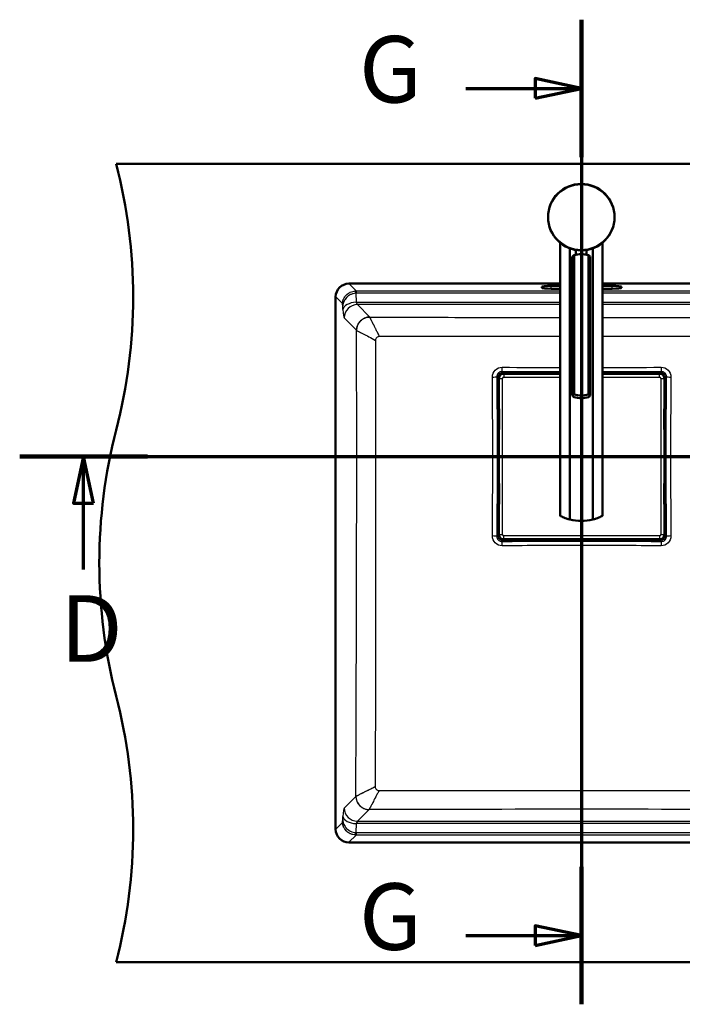
# Model space of a CAD drawing. Units: millimetres. Extents: x 0 to 2100, y 0 to 4294.
# Drawn here: x 340 to 838, y 3126 to 3866 of the extents above; entities that cross this region are included whole.
import ezdxf

# ---------------------------------------------------------------- set-up
doc = ezdxf.new("R2010")
doc.units = ezdxf.units.MM
doc.header["$LTSCALE"] = 10
doc.linetypes.add('CHAIN', pattern=[0.3543, 0.2362, -0.0295, 0.0591, -0.0295])
doc.linetypes.add('LONG_DASH_DOTTED', pattern=[0.3001, 0.2362, -0.0295, 0.0049, -0.0295])
for name, color, linetype, lineweight in [('Section View Lines(ISO)', 7, 'LONG_DASH_DOTTED', 70), ('Visible Edges(ISO)', 7, 'Continuous', 50), ('Visible Tangent Edges(ISO)', 7, 'Continuous', 25)]:
    doc.layers.add(name, color=color, linetype=linetype, lineweight=lineweight)
doc.styles.add('Text__5.0mm', font='arial.ttf', dxfattribs={"width": 0.9})

# ---------------------------------------------------------------- blocks, each defined once
blk = doc.blocks.new('2dTransSection0')
at = {"layer": 'Section View Lines(ISO)', "linetype": 'CHAIN', "ltscale": 42.94471}
blk.add_line((33.966, 353.746), (119.658, 353.746), dxfattribs=at)
at = {"layer": 'Section View Lines(ISO)', "linetype": 'Continuous', "lineweight": 140}
for p, q in [((33.966, 353.746), (43.581, 353.746)), ((110.043, 353.746), (119.658, 353.746))]:
    blk.add_line(p, q, dxfattribs=at)
at = {"layer": 'Section View Lines(ISO)', "linetype": 'Continuous'}
for p, q in [((38.774, 353.746), (38.024, 350.246)), ((38.774, 350.246), (38.774, 353.746)), ((39.524, 350.246), (38.774, 353.746)), ((114.85, 353.746), (114.1, 350.246)), ((114.85, 350.246), (114.85, 353.746)), ((115.6, 350.246), (114.85, 353.746)), ((38.024, 350.246), (39.524, 350.246)), ((38.774, 345.254), (38.774, 350.246)), ((114.1, 350.246), (115.6, 350.246)), ((114.85, 345.254), (114.85, 350.246))]:
    blk.add_line(p, q, dxfattribs=at)
at = {"layer": 'Section View Lines(ISO)', "linetype": 'Continuous', "flags": 128}
for points in [[(39.524, 350.246), (38.774, 353.746), (38.024, 350.246), (39.524, 350.246)], [(115.6, 350.246), (114.85, 353.746), (114.1, 350.246), (115.6, 350.246)]]:
    blk.add_lwpolyline(points, dxfattribs=at)
at = {"layer": 'Section View Lines(ISO)'}
for points in [[(39.524, 350.246), (38.774, 353.746), (38.024, 350.246), (39.524, 350.246)], [(115.6, 350.246), (114.85, 353.746), (114.1, 350.246), (115.6, 350.246)]]:
    blk.add_solid(points, dxfattribs=at)
at = {"layer": 'Section View Lines(ISO)', "char_height": 5, "attachment_point": 7, "style": 'Text__5.0mm'}
for insert in [(37.012, 336.754), (113.089, 336.754)]:
    blk.add_mtext('D', dxfattribs=dict(at, insert=insert))
blk = doc.blocks.new('2dTransSection1')
at = {"layer": 'Section View Lines(ISO)', "linetype": 'CHAIN', "ltscale": 44.93605}
blk.add_line((76.222, 386.578), (76.222, 312.574), dxfattribs=at)
at = {"layer": 'Section View Lines(ISO)', "linetype": 'Continuous', "lineweight": 140}
for p, q in [((76.222, 386.578), (76.222, 376.257)), ((76.222, 322.895), (76.222, 312.574))]:
    blk.add_line(p, q, dxfattribs=at)
at = {"layer": 'Section View Lines(ISO)', "linetype": 'Continuous'}
for p, q in [((76.222, 381.418), (72.722, 382.168)), ((72.722, 382.168), (72.722, 380.668)), ((67.525, 381.418), (72.722, 381.418)), ((72.722, 381.418), (76.222, 381.418)), ((72.722, 380.668), (76.222, 381.418)), ((76.222, 317.734), (72.722, 318.484)), ((72.722, 318.484), (72.722, 316.984)), ((67.525, 317.734), (72.722, 317.734)), ((72.722, 317.734), (76.222, 317.734)), ((72.722, 316.984), (76.222, 317.734))]:
    blk.add_line(p, q, dxfattribs=at)
at = {"layer": 'Section View Lines(ISO)', "linetype": 'Continuous', "flags": 128}
for points in [[(72.722, 380.668), (76.222, 381.418), (72.722, 382.168), (72.722, 380.668)], [(72.722, 316.984), (76.222, 317.734), (72.722, 318.484), (72.722, 316.984)]]:
    blk.add_lwpolyline(points, dxfattribs=at)
at = {"layer": 'Section View Lines(ISO)'}
for points in [[(72.722, 380.668), (76.222, 381.418), (72.722, 382.168), (72.722, 380.668)], [(72.722, 316.984), (76.222, 317.734), (72.722, 318.484), (72.722, 316.984)]]:
    blk.add_solid(points, dxfattribs=at)
at = {"layer": 'Section View Lines(ISO)', "char_height": 5, "attachment_point": 7, "style": 'Text__5.0mm'}
for insert in [(59.488, 378.79), (59.488, 315.107)]:
    blk.add_mtext('G', dxfattribs=dict(at, insert=insert))

msp = doc.modelspace()

# ---------------------------------------------------------------- linework, layer by layer
at = {"layer": 'Visible Edges(ISO)'}
for p, q in [((412.22, 3757.38), (1112.22, 3757.38)), ((745.94, 3698.17), (745.94, 3492.92)), ((753.35, 3693.9), (753.35, 3490.12)), ((770.53, 3490.12), (770.53, 3693.9)), ((777.94, 3698.17), (777.94, 3492.92)), ((755.16, 3583.61), (755.16, 3687.3)), ((756.47, 3584.19), (756.47, 3688.79)), ((757.94, 3689.18), (757.94, 3692.7)), ((765.94, 3689.18), (765.94, 3692.7)), ((767.42, 3584.19), (767.42, 3688.79)), ((768.72, 3583.61), (768.72, 3687.3)), ((587.22, 3667.38), (745.94, 3667.38)), ((732.22, 3665.09), (732.22, 3664.22)), ((745.94, 3665.7), (739.22, 3665.7)), ((739.22, 3663.61), (745.94, 3663.61)), ((777.94, 3667.38), (937.22, 3667.38)), ((785.22, 3665.7), (777.94, 3665.7)), ((777.94, 3663.61), (785.22, 3663.61)), ((792.22, 3664.22), (792.22, 3665.09)), ((577.22, 3257.38), (577.22, 3657.38)), ((703.49, 3599.67), (726.47, 3599.67)), ((726.47, 3599.61), (726.47, 3600.06)), ((741.97, 3599.61), (726.47, 3599.61)), ((728.75, 3600.33), (726.99, 3600.18)), ((741.35, 3600.18), (727.08, 3600.18)), ((741.45, 3600.18), (739.54, 3600.34)), ((741.97, 3600.06), (741.97, 3599.61)), ((741.97, 3599.67), (745.94, 3599.67)), ((777.94, 3599.67), (782.47, 3599.67)), ((782.47, 3600.06), (782.47, 3599.61)), ((797.97, 3599.61), (782.47, 3599.61)), ((784.89, 3600.34), (782.99, 3600.18)), ((783.08, 3600.18), (797.35, 3600.18)), ((797.45, 3600.18), (795.69, 3600.33)), ((797.97, 3599.61), (797.97, 3600.06)), ((797.97, 3599.67), (820.95, 3599.67)), ((700, 3573.21), (700, 3596.19)), ((824.43, 3596.19), (824.43, 3573.21)), ((699.5, 3572.69), (699.35, 3570.93)), ((699.49, 3558.32), (699.49, 3572.59)), ((700.07, 3573.21), (699.61, 3573.21)), ((700.07, 3573.21), (700.07, 3557.71)), ((824.37, 3573.21), (824.82, 3573.21)), ((824.37, 3557.71), (824.37, 3573.21)), ((825.09, 3570.93), (824.94, 3572.69)), ((824.94, 3558.32), (824.94, 3572.59)), ((699.33, 3560.13), (699.5, 3558.23)), ((824.94, 3558.23), (825.1, 3560.13)), ((699.61, 3557.71), (700.07, 3557.71)), ((700, 3517.21), (700, 3557.71)), ((824.82, 3557.71), (824.37, 3557.71)), ((824.43, 3557.71), (824.43, 3517.21)), ((699.5, 3516.69), (699.33, 3514.78)), ((699.49, 3516.59), (699.49, 3502.32)), ((699.61, 3517.21), (700.07, 3517.21)), ((700.07, 3517.21), (700.07, 3501.71)), ((824.82, 3517.21), (824.37, 3517.21)), ((824.37, 3501.71), (824.37, 3517.21)), ((825.1, 3514.78), (824.94, 3516.69)), ((824.94, 3516.59), (824.94, 3502.32)), ((699.35, 3503.99), (699.5, 3502.23)), ((700.07, 3501.71), (699.61, 3501.71)), ((700, 3478.73), (700, 3501.71)), ((824.37, 3501.71), (824.82, 3501.71)), ((824.43, 3501.71), (824.43, 3478.73)), ((824.94, 3502.23), (825.09, 3503.99)), ((726.47, 3475.24), (703.49, 3475.24)), ((726.47, 3475.31), (726.47, 3474.85)), ((726.47, 3475.31), (741.97, 3475.31)), ((726.99, 3474.74), (728.75, 3474.59)), ((741.35, 3474.73), (727.08, 3474.73)), ((739.54, 3474.57), (741.45, 3474.74)), ((741.97, 3474.85), (741.97, 3475.31)), ((782.47, 3475.24), (741.97, 3475.24)), ((782.47, 3475.31), (797.97, 3475.31)), ((782.47, 3474.85), (782.47, 3475.31)), ((782.99, 3474.74), (784.89, 3474.57)), ((783.08, 3474.73), (797.35, 3474.73)), ((795.69, 3474.59), (797.45, 3474.74)), ((797.97, 3475.31), (797.97, 3474.85)), ((820.95, 3475.24), (797.97, 3475.24)), ((937.22, 3247.38), (587.22, 3247.38)), ((412.22, 3157.38), (1112.22, 3157.38))]:
    msp.add_line(p, q, dxfattribs=at)
msp.add_circle((761.94, 3717.38), 25, dxfattribs=at)
for centre, radius, start, end in [((24.92, 3657.38), 400, 345.52249, 14.47751), ((587.22, 3657.38), 10, 90, 180), ((799.52, 3457.38), 400, 165.52249, 194.47751), ((761.94, 3524.05), 35, 255.79658, 284.20342), ((24.92, 3257.38), 400, 345.52249, 14.47751), ((587.22, 3257.38), 10, 180, 270)]:
    msp.add_arc(centre, radius, start, end, dxfattribs=at)
for centre, major_axis, ratio, start_param, end_param in [((761.94, 3672.23), (-18, 0), 0.965926, 4.712389, 5.021582), ((761.94, 3672.23), (-18, 0), 0.965926, 4.403196, 4.712389), ((739.22, 3665.09), (-7, 0), 0.087156, 4.712389, 6.283185), ((739.22, 3664.22), (-7, 0), 0.087156, 0, 1.570796), ((785.22, 3665.09), (7, 0), 0.087156, 0, 1.570796), ((785.22, 3664.22), (7, 0), 0.087156, 4.712389, 6.283185), ((726.22, 3599.61), (1.11, 0.48), 0.276497, 0.564595, 1.223861), ((742.22, 3599.61), (-1.11, 0.48), 0.276497, 5.059324, 5.71859), ((782.22, 3599.61), (1.11, 0.48), 0.276497, 0.564595, 1.223861), ((798.22, 3599.61), (-1.11, 0.48), 0.276497, 5.059324, 5.71859), ((761.94, 3600.75), (18, 0), 0.965926, 4.403196, 5.021582), ((761.94, 3598.68), (-18, 0), 0.965926, 1.261603, 1.87999), ((700.07, 3573.46), (-0.48, -1.11), 0.276497, 5.059324, 5.71859), ((824.37, 3573.46), (0.48, -1.11), 0.276497, 0.564595, 1.223861), ((700.07, 3557.46), (-0.48, 1.11), 0.276497, 0.564595, 1.223861), ((824.37, 3557.46), (0.48, 1.11), 0.276497, 5.059324, 5.71859), ((700.07, 3517.46), (-0.48, -1.11), 0.276497, 5.059324, 5.71859), ((824.37, 3517.46), (0.48, -1.11), 0.276497, 0.564595, 1.223861), ((700.07, 3501.46), (-0.48, 1.11), 0.276497, 0.564595, 1.223861), ((824.37, 3501.46), (0.48, 1.11), 0.276497, 5.059324, 5.71859), ((726.22, 3475.31), (1.11, -0.48), 0.276497, 5.059324, 5.71859), ((742.22, 3475.31), (-1.11, -0.48), 0.276497, 0.564595, 1.223861), ((782.22, 3475.31), (1.11, -0.48), 0.276497, 5.059324, 5.71859), ((798.22, 3475.31), (-1.11, -0.48), 0.276497, 0.564595, 1.223861)]:
    msp.add_ellipse(centre, major_axis=major_axis, ratio=ratio, start_param=start_param, end_param=end_param, dxfattribs=at)
for points, knots in [([(756.47, 3688.79), (756.16, 3688.58), (755.89, 3688.37), (755.33, 3687.83), (755.16, 3687.52), (755.16, 3687.3)], [1.6537755, 1.6537755, 1.6537755, 1.6537755, 1.8077807, 1.8077807, 2.0661504, 2.0661504, 2.0661504, 2.0661504]), ([(768.72, 3687.3), (768.72, 3687.52), (768.55, 3687.83), (768, 3688.37), (767.73, 3688.58), (767.42, 3688.79)], [0, 0, 0, 0, 0.2583698, 0.2583698, 0.412375, 0.412375, 0.412375, 0.412375]), ([(700, 3596.19), (700, 3596.2), (700, 3596.21), (700.01, 3596.77), (700.15, 3597.33), (700.57, 3598.13), (700.78, 3598.41), (701.02, 3598.65), (701.27, 3598.9), (701.55, 3599.11), (702.35, 3599.53), (702.9, 3599.67), (703.47, 3599.67), (703.48, 3599.67), (703.49, 3599.67)], [-10.3154567, -10.3154567, -10.3154567, -10.3154567, -10.3124195, -10.3124195, -10.1502815, -10.1502815, -10.0489452, -10.0489452, -10.0489452, -9.947609, -9.947609, -9.785471, -9.785471, -9.7824338, -9.7824338, -9.7824338, -9.7824338]), ([(820.95, 3599.67), (820.96, 3599.67), (820.97, 3599.67), (821.53, 3599.67), (822.09, 3599.53), (822.89, 3599.11), (823.17, 3598.9), (823.41, 3598.65), (823.66, 3598.41), (823.87, 3598.13), (824.29, 3597.33), (824.43, 3596.77), (824.43, 3596.21), (824.43, 3596.2), (824.43, 3596.19)], [-48.5474807, -48.5474807, -48.5474807, -48.5474807, -48.5444434, -48.5444434, -48.3823055, -48.3823055, -48.2809692, -48.2809692, -48.2809692, -48.179633, -48.179633, -48.017495, -48.017495, -48.0144578, -48.0144578, -48.0144578, -48.0144578]), ([(756.47, 3582.12), (756.16, 3582.32), (755.89, 3582.53), (755.33, 3583.08), (755.16, 3583.38), (755.16, 3583.61), (755.16, 3583.83), (755.33, 3584), (755.89, 3584.14), (756.16, 3584.17), (756.47, 3584.19)], [-0.412375, -0.412375, -0.412375, -0.412375, -0.2583698, -0.2583698, 0, 0, 0, 0.2583698, 0.2583698, 0.412375, 0.412375, 0.412375, 0.412375]), ([(767.42, 3584.19), (767.73, 3584.17), (768, 3584.14), (768.55, 3584), (768.72, 3583.83), (768.72, 3583.38), (768.55, 3583.08), (768, 3582.53), (767.73, 3582.32), (767.42, 3582.12)], [1.6537755, 1.6537755, 1.6537755, 1.6537755, 1.8077807, 1.8077807, 2.0661504, 2.0661504, 2.3245202, 2.3245202, 2.4785254, 2.4785254, 2.4785254, 2.4785254]), ([(745.94, 3492.92), (745.94, 3492.92), (746.05, 3492.86), (746.49, 3492.64), (746.82, 3492.48), (748.09, 3491.89), (749.34, 3491.36), (751.53, 3490.62), (752.4, 3490.36), (753.35, 3490.12)], [4.771985, 4.771985, 4.771985, 4.771985, 5.094237, 5.094237, 5.41649, 5.41649, 6.060995, 6.060995, 6.40245, 6.40245, 6.40245, 6.40245]), ([(770.53, 3490.12), (771.49, 3490.36), (772.36, 3490.62), (774.55, 3491.36), (775.8, 3491.89), (777.07, 3492.48), (777.4, 3492.64), (777.83, 3492.86), (777.94, 3492.92), (777.94, 3492.92)], [-1.630466, -1.630466, -1.630466, -1.630466, -1.289011, -1.289011, -0.644505, -0.644505, -0.322253, -0.322253, 0, 0, 0, 0]), ([(703.49, 3475.24), (703.48, 3475.24), (703.47, 3475.24), (702.9, 3475.25), (702.35, 3475.39), (701.55, 3475.81), (701.27, 3476.02), (701.02, 3476.26), (700.78, 3476.51), (700.57, 3476.79), (700.15, 3477.59), (700.01, 3478.14), (700, 3478.71), (700, 3478.72), (700, 3478.73)], [-23.0594647, -23.0594647, -23.0594647, -23.0594647, -23.0564275, -23.0564275, -22.8942895, -22.8942895, -22.7929532, -22.7929532, -22.7929532, -22.691617, -22.691617, -22.529479, -22.529479, -22.5264418, -22.5264418, -22.5264418, -22.5264418]), ([(824.43, 3478.73), (824.43, 3478.72), (824.43, 3478.71), (824.43, 3478.14), (824.29, 3477.59), (823.87, 3476.79), (823.66, 3476.51), (823.41, 3476.26), (823.17, 3476.02), (822.89, 3475.81), (822.09, 3475.39), (821.53, 3475.25), (820.97, 3475.24), (820.96, 3475.24), (820.95, 3475.24)], [-35.8034727, -35.8034727, -35.8034727, -35.8034727, -35.8004355, -35.8004355, -35.6382975, -35.6382975, -35.5369612, -35.5369612, -35.5369612, -35.435625, -35.435625, -35.273487, -35.273487, -35.2704498, -35.2704498, -35.2704498, -35.2704498])]:
    msp.add_open_spline(points, degree=3, knots=knots, dxfattribs=at)
at = {"layer": 'Visible Tangent Edges(ISO)'}
for p, q in [((587.26, 3667.38), (592.7, 3661.94)), ((739.22, 3663.61), (739.22, 3665.7)), ((785.22, 3663.61), (785.22, 3665.7)), ((577.3, 3657.42), (577.22, 3657.42)), ((577.3, 3657.42), (577.3, 3257.5)), ((582.31, 3652.4), (577.3, 3657.42)), ((592.3, 3660.12), (592.68, 3653.41)), ((592.7, 3661.94), (592.7, 3660.14)), ((592.7, 3661.94), (745.94, 3661.94)), ((745.94, 3660.14), (592.7, 3660.14)), ((777.94, 3661.94), (931.74, 3661.94)), ((931.74, 3660.14), (777.94, 3660.14)), ((582.72, 3647.96), (582.57, 3650.6)), ((592.68, 3653.41), (745.94, 3653.41)), ((745.94, 3651.6), (593.6, 3651.6)), ((593.6, 3651.6), (602.91, 3642.29)), ((777.94, 3653.41), (931.75, 3653.41)), ((930.83, 3651.6), (777.94, 3651.6)), ((592.96, 3632.33), (583.64, 3641.64)), ((699.04, 3596.7), (698.42, 3597.31)), ((702.36, 3601.25), (702.98, 3600.63)), ((703.59, 3599.58), (703.49, 3599.67)), ((745.94, 3599.58), (703.59, 3599.58)), ((703.59, 3599.58), (703.59, 3597.09)), ((703.59, 3597.09), (745.94, 3597.09)), ((727.08, 3600.18), (728.83, 3600.33)), ((739.46, 3600.35), (741.35, 3600.18)), ((820.85, 3599.58), (777.94, 3599.58)), ((777.94, 3597.09), (820.85, 3597.09)), ((783.08, 3600.18), (784.97, 3600.35)), ((795.61, 3600.33), (797.35, 3600.18)), ((820.95, 3599.67), (820.85, 3599.58)), ((820.85, 3597.09), (820.85, 3599.58)), ((821.45, 3600.63), (822.07, 3601.25)), ((826.01, 3597.31), (825.39, 3596.7)), ((700, 3596.19), (700.1, 3596.09)), ((700.1, 3596.09), (700.1, 3478.83)), ((700.1, 3596.09), (702.59, 3596.09)), ((702.59, 3478.83), (702.59, 3596.09)), ((821.85, 3596.09), (824.34, 3596.09)), ((821.85, 3596.09), (821.85, 3478.83)), ((824.34, 3596.09), (824.43, 3596.19)), ((824.34, 3478.83), (824.34, 3596.09)), ((699.34, 3570.85), (699.49, 3572.59)), ((824.94, 3572.59), (825.09, 3570.85)), ((699.49, 3558.32), (699.33, 3560.21)), ((825.11, 3560.21), (824.94, 3558.32)), ((699.33, 3514.7), (699.49, 3516.59)), ((824.94, 3516.59), (825.11, 3514.7)), ((699.49, 3502.32), (699.34, 3504.07)), ((825.09, 3504.07), (824.94, 3502.32)), ((698.42, 3477.6), (699.04, 3478.22)), ((700.1, 3478.83), (700, 3478.73)), ((700.1, 3478.83), (702.59, 3478.83)), ((821.85, 3478.83), (824.34, 3478.83)), ((824.43, 3478.73), (824.34, 3478.83)), ((825.39, 3478.22), (826.01, 3477.6)), ((702.98, 3474.28), (702.36, 3473.66)), ((703.49, 3475.24), (703.59, 3475.34)), ((820.85, 3477.83), (703.59, 3477.83)), ((703.59, 3475.34), (703.59, 3477.83)), ((703.59, 3475.34), (820.85, 3475.34)), ((728.83, 3474.58), (727.08, 3474.73)), ((741.35, 3474.73), (739.46, 3474.57)), ((784.97, 3474.57), (783.08, 3474.73)), ((797.35, 3474.73), (795.61, 3474.58)), ((820.85, 3477.83), (820.85, 3475.34)), ((820.85, 3475.34), (820.95, 3475.24)), ((822.07, 3473.66), (821.45, 3474.28)), ((583.64, 3273.28), (592.42, 3282.05)), ((602.39, 3272.1), (593.6, 3263.31)), ((582.57, 3264.31), (582.72, 3266.96)), ((577.3, 3257.5), (577.22, 3257.5)), ((577.3, 3257.5), (582.31, 3262.51)), ((592.68, 3261.51), (592.3, 3254.79)), ((931.75, 3261.51), (592.68, 3261.51)), ((593.6, 3263.31), (930.83, 3263.31)), ((592.7, 3252.97), (587.26, 3247.54)), ((592.7, 3254.78), (592.7, 3252.97)), ((592.7, 3254.78), (931.74, 3254.78)), ((931.74, 3252.97), (592.7, 3252.97)), ((587.26, 3247.54), (587.26, 3247.38)), ((587.26, 3247.54), (937.18, 3247.54))]:
    msp.add_line(p, q, dxfattribs=at)
msp.add_circle((761.94, 3717.38), 24.5, dxfattribs=at)
for centre, major_axis, ratio, start_param, end_param in [((587.34, 3657.33), (-7.14, 7.14), 0.990938, 5.501585, 7.064785), ((593.11, 3651.57), (-4.2, 9.57), 0.949855, 5.890849, 5.956413), ((592.85, 3645.12), (0.83, -16.82), 0.025393, 2.671469, 3.092014), ((593.11, 3653.75), (-2.75, 5.87), 0.915672, 5.877441, 5.943005), ((592.68, 3647.96), (-9.98, -0.57), 0.544022, 4.68149, 6.179126), ((593.6, 3641.64), (7.07, 7.07), 0.992433, 0.789196, 2.352396), ((593.71, 3655.59), (0, -4), 0.30621, 5.288348, 6.195919), ((583.75, 3655.59), (0, 14), 0.087489, 2.146755, 3.054326), ((602.91, 3632.33), (7.07, 7.07), 0.992433, 0.789197, 2.35244), ((602.86, 3627.32), (0.05, 15.03), 0.001076, 0.087271, 0.105844), ((702.36, 3604.7), (-0.02, -3.5), 0.035065, 0.174641, 1.531911), ((822.07, 3604.7), (0.02, -3.5), 0.035065, 4.751275, 6.108544), ((694.98, 3597.31), (3.5, 0.02), 0.035065, 4.751275, 6.108544), ((700.03, 3596.7), (-1, -0.006), 0.036364, 4.750062, 6.108536), ((703.59, 3596.08), (-2.47, -2.47), 0.996773, 3.930789, 5.493989), ((703.59, 3596.08), (-0.712, 0.712), 0.992433, 5.501585, 7.064785), ((702.98, 3599.65), (0.006, 1), 0.036364, 0.17465, 1.533123), ((820.84, 3596.08), (-2.47, 2.47), 0.996773, 3.930789, 5.493989), ((820.84, 3596.08), (0.712, 0.712), 0.992433, 5.501585, 7.064785), ((821.45, 3599.65), (-0.006, 1), 0.036364, 4.750062, 6.108536), ((824.41, 3596.7), (1, -0.006), 0.036364, 0.17465, 1.533123), ((829.46, 3597.31), (-3.5, 0.02), 0.035065, 0.174641, 1.531911), ((700.03, 3478.22), (-1, 0.006), 0.036364, 0.17465, 1.533123), ((703.59, 3478.83), (2.47, -2.47), 0.996773, 3.930789, 5.493989), ((703.59, 3478.83), (-0.712, -0.712), 0.992433, 5.501585, 7.064785), ((820.84, 3478.83), (2.47, 2.47), 0.996773, 3.930789, 5.493989), ((820.84, 3478.83), (0.712, -0.712), 0.992433, 5.501585, 7.064785), ((824.41, 3478.22), (1, 0.006), 0.036364, 4.750062, 6.108536), ((694.98, 3477.6), (3.5, -0.02), 0.035065, 0.174641, 1.531911), ((702.36, 3470.22), (-0.02, 3.5), 0.035065, 4.751275, 6.108544), ((702.98, 3475.27), (0.006, -1), 0.036364, 4.750062, 6.108536), ((821.45, 3475.27), (-0.006, -1), 0.036364, 0.17465, 1.533123), ((822.07, 3470.22), (0.02, 3.5), 0.035065, 0.174641, 1.531911), ((829.46, 3477.6), (-3.5, -0.02), 0.035065, 4.751275, 6.108544), ((607.39, 3282.01), (-15.03, 0.04), 0.000585, 0.087268, 0.104106), ((602.38, 3282.05), (-7.07, 7.07), 0.992433, 0.789196, 2.352432), ((583.75, 3259.33), (0, 14), 0.087489, 0.087266, 0.994838), ((593.6, 3273.28), (-7.07, 7.07), 0.992433, 0.789196, 2.352396), ((592.68, 3266.96), (-9.98, 0.57), 0.544022, 0.104059, 1.601696), ((587.34, 3257.58), (-7.14, -7.14), 0.990938, 5.501585, 7.064785), ((593.71, 3259.33), (0, -4), 0.30621, 3.228859, 4.13643), ((592.85, 3269.8), (-0.83, -16.82), 0.025393, 0.049579, 0.470124), ((593.11, 3263.35), (-4.2, -9.57), 0.949855, 0.326772, 0.392336), ((593.11, 3261.17), (-2.75, -5.87), 0.915672, 0.34018, 0.405744)]:
    msp.add_ellipse(centre, major_axis=major_axis, ratio=ratio, start_param=start_param, end_param=end_param, dxfattribs=at)
for points, knots in [([(582.31, 3652.4), (582.37, 3653.54), (582.62, 3654.45), (582.87, 3655.13), (582.91, 3655.25), (582.96, 3655.36), (583, 3655.46), (583.02, 3655.51), (583.04, 3655.56), (583.06, 3655.6), (583.08, 3655.65), (583.08, 3655.67), (583.12, 3655.74), (583.38, 3656.35), (583.7, 3656.9), (584.04, 3657.4), (584.3, 3657.77), (584.58, 3658.11), (584.86, 3658.43), (584.96, 3658.53), (585.03, 3658.61), (585.15, 3658.73), (585.59, 3659.19), (586.07, 3659.59), (586.57, 3659.95), (586.59, 3659.96), (586.61, 3659.98), (586.63, 3659.99), (586.9, 3660.18), (587.16, 3660.35), (587.43, 3660.5), (587.7, 3660.66), (587.94, 3660.79), (588.25, 3660.93), (588.84, 3661.21), (589.46, 3661.43), (590.09, 3661.59), (590.74, 3661.76), (591.39, 3661.87), (592.04, 3661.92)], [0, 0, 0, 0, 0.1875, 0.1875, 0.1875, 0.21875, 0.21875, 0.21875, 0.234375, 0.234375, 0.234375, 0.25, 0.25, 0.25, 0.375, 0.375, 0.375, 0.46875, 0.46875, 0.46875, 0.5, 0.5, 0.5, 0.620143, 0.620143, 0.620143, 0.625, 0.625, 0.625, 0.6875, 0.6875, 0.6875, 0.75, 0.75, 0.75, 0.872972, 0.872972, 0.872972, 1, 1, 1, 1]), ([(592.3, 3660.12), (591.66, 3660.08), (591.02, 3659.97), (590.38, 3659.81), (590.37, 3659.8), (590.36, 3659.8), (590.35, 3659.8), (590.04, 3659.72), (589.74, 3659.62), (589.43, 3659.51), (589.12, 3659.4), (588.78, 3659.26), (588.51, 3659.13), (587.96, 3658.88), (587.42, 3658.56), (586.9, 3658.2), (586.88, 3658.18), (586.86, 3658.17), (586.84, 3658.15), (586.6, 3657.98), (586.36, 3657.8), (586.13, 3657.61), (586.01, 3657.5), (585.88, 3657.39), (585.76, 3657.28), (585.64, 3657.17), (585.5, 3657.03), (585.41, 3656.93), (585.02, 3656.54), (584.65, 3656.09), (584.31, 3655.6), (584.13, 3655.35), (583.97, 3655.09), (583.81, 3654.81), (583.74, 3654.67), (583.66, 3654.53), (583.59, 3654.39), (583.55, 3654.31), (583.52, 3654.24), (583.48, 3654.17), (583.45, 3654.09), (583.4, 3653.99), (583.38, 3653.94), (583.06, 3653.23), (582.65, 3652.11), (582.57, 3650.6)], [0, 0, 0, 0, 0.125, 0.125, 0.125, 0.127012, 0.127012, 0.127012, 0.1875, 0.1875, 0.1875, 0.25, 0.25, 0.25, 0.375, 0.375, 0.375, 0.379872, 0.379872, 0.379872, 0.4375, 0.4375, 0.4375, 0.46875, 0.46875, 0.46875, 0.5, 0.5, 0.5, 0.625, 0.625, 0.625, 0.6875, 0.6875, 0.6875, 0.71875, 0.71875, 0.71875, 0.734375, 0.734375, 0.734375, 0.75, 0.75, 0.75, 1, 1, 1, 1]), ([(592.95, 3632.33), (592.97, 3633.56), (593.21, 3634.81), (593.68, 3635.96), (594.19, 3637.22), (594.94, 3638.36), (595.9, 3639.32), (596.86, 3640.28), (598.01, 3641.04), (599.26, 3641.54), (600.42, 3642.01), (601.67, 3642.26), (602.91, 3642.27)], [0, 0, 0, 0, 0.239769, 0.239769, 0.239769, 0.5, 0.5, 0.5, 0.760231, 0.760231, 0.760231, 1, 1, 1, 1]), ([(602.91, 3642.29), (629.14, 3642.19), (655.37, 3642.09), (681.61, 3642.01), (681.92, 3642.01), (682.24, 3642.01), (682.55, 3642.01), (703.67, 3641.94), (724.81, 3641.89), (745.94, 3641.87)], [0, 0, 0, 0, 0.2470465, 0.2470465, 0.2470465, 0.25, 0.25, 0.25, 0.4488792, 0.4488792, 0.4488792, 0.4488792]), ([(610.24, 3627.72), (609.58, 3629.04), (609.04, 3630.12), (608.62, 3630.95), (608.41, 3631.37), (608.23, 3631.73), (608.07, 3632.03), (608, 3632.18), (607.93, 3632.32), (607.86, 3632.44), (607.83, 3632.5), (607.8, 3632.56), (607.78, 3632.61), (607.76, 3632.64), (607.75, 3632.67), (607.73, 3632.7), (607.72, 3632.73), (607.7, 3632.75), (607.69, 3632.79), (607.61, 3632.93), (607.49, 3633.19), (607.37, 3633.42), (607.25, 3633.66), (607.14, 3633.87), (607.04, 3634.08), (606.83, 3634.5), (606.63, 3634.89), (606.44, 3635.27), (606.25, 3635.64), (606.07, 3635.99), (605.91, 3636.33), (605.82, 3636.49), (605.74, 3636.65), (605.66, 3636.81), (605.62, 3636.88), (605.59, 3636.96), (605.55, 3637.04), (605.53, 3637.07), (605.51, 3637.11), (605.49, 3637.15), (605.47, 3637.19), (605.45, 3637.22), (605.43, 3637.26), (605.36, 3637.41), (605.26, 3637.6), (605.17, 3637.78), (605.08, 3637.96), (605, 3638.12), (604.92, 3638.28), (604.76, 3638.61), (604.6, 3638.91), (604.46, 3639.19), (604.32, 3639.47), (604.19, 3639.73), (604.07, 3639.97), (604.01, 3640.09), (603.95, 3640.2), (603.9, 3640.31), (603.87, 3640.36), (603.84, 3640.42), (603.81, 3640.47), (603.8, 3640.5), (603.79, 3640.52), (603.78, 3640.55), (603.76, 3640.58), (603.75, 3640.6), (603.74, 3640.63), (603.63, 3640.83), (603.53, 3641.05), (603.43, 3641.23), (603.34, 3641.42), (603.26, 3641.58), (603.19, 3641.71), (603.05, 3641.99), (602.96, 3642.17), (602.91, 3642.27)], [0, 0, 0, 0, 0.125, 0.125, 0.125, 0.1875, 0.1875, 0.1875, 0.21875, 0.21875, 0.21875, 0.234375, 0.234375, 0.234375, 0.2421875, 0.2421875, 0.2421875, 0.25, 0.25, 0.25, 0.28125, 0.28125, 0.28125, 0.3125, 0.3125, 0.3125, 0.375, 0.375, 0.375, 0.4375, 0.4375, 0.4375, 0.46875, 0.46875, 0.46875, 0.484375, 0.484375, 0.484375, 0.4921875, 0.4921875, 0.4921875, 0.5, 0.5, 0.5, 0.53125, 0.53125, 0.53125, 0.5625, 0.5625, 0.5625, 0.625, 0.625, 0.625, 0.6875, 0.6875, 0.6875, 0.71875, 0.71875, 0.71875, 0.734375, 0.734375, 0.734375, 0.7421875, 0.7421875, 0.7421875, 0.75, 0.75, 0.75, 0.8125, 0.8125, 0.8125, 0.875, 0.875, 0.875, 1, 1, 1, 1]), ([(777.94, 3641.87), (799.27, 3641.89), (820.59, 3641.94), (841.91, 3642.01), (842.24, 3642.01), (842.56, 3642.01), (842.89, 3642.01), (869.11, 3642.09), (895.32, 3642.19), (921.52, 3642.29)], [0.5492444, 0.5492444, 0.5492444, 0.5492444, 0.75, 0.75, 0.75, 0.7530797, 0.7530797, 0.7530797, 1, 1, 1, 1]), ([(592.42, 3282.05), (592.53, 3310.88), (592.64, 3339.7), (592.74, 3368.54), (592.79, 3382.62), (592.83, 3396.7), (592.87, 3410.79), (592.92, 3426.24), (592.96, 3441.68), (592.99, 3457.14), (592.99, 3457.14), (592.99, 3457.15), (592.99, 3457.16), (593.05, 3486.34), (593.09, 3515.54), (593.08, 3544.73), (593.08, 3545.09), (593.08, 3545.45), (593.08, 3545.82), (593.07, 3574.66), (593.03, 3603.49), (592.95, 3632.33)], [0, 0, 0, 0, 0.247029, 0.247029, 0.247029, 0.367691, 0.367691, 0.367691, 0.5, 0.5, 0.5, 0.500059, 0.500059, 0.500059, 0.75, 0.75, 0.75, 0.753087, 0.753087, 0.753087, 1, 1, 1, 1]), ([(592.95, 3632.33), (593.13, 3632.22), (594.21, 3631.58), (597.63, 3629.83), (602.19, 3627.52), (605.56, 3625.69), (607.23, 3624.72)], [0, 0, 0, 0, 0.25, 0.5, 0.75, 0.999768, 0.999768, 0.999768, 0.999768]), ([(610.24, 3627.72), (609.85, 3627.72), (609.46, 3627.64), (609.09, 3627.49), (608.73, 3627.34), (608.4, 3627.12), (608.12, 3626.84), (607.84, 3626.56), (607.62, 3626.23), (607.47, 3625.87), (607.32, 3625.51), (607.23, 3625.12), (607.23, 3624.72)], [0.0000003, 0.0000003, 0.0000003, 0.0000003, 0.250695, 0.250695, 0.250695, 0.5, 0.5, 0.5, 0.7495706, 0.7495706, 0.7495706, 1, 1, 1, 1]), ([(745.94, 3627.7), (726.03, 3627.69), (706.12, 3627.66), (660.89, 3627.64), (635.56, 3627.67), (610.24, 3627.72)], [0.5535797, 0.5535797, 0.5535797, 0.5535797, 0.75, 0.75, 1, 1, 1, 1]), ([(914.19, 3627.72), (888.88, 3627.67), (863.56, 3627.64), (818.15, 3627.66), (798.05, 3627.69), (777.94, 3627.7)], [0, 0, 0, 0, 0.25, 0.25, 0.4483699, 0.4483699, 0.4483699, 0.4483699]), ([(607.23, 3624.72), (607.24, 3598.44), (607.24, 3572.15), (607.24, 3545.86), (607.24, 3544.19), (607.24, 3542.53), (607.24, 3540.87), (607.24, 3512.91), (607.24, 3484.96), (607.24, 3457.01), (607.24, 3456.94), (607.24, 3456.86), (607.24, 3456.79), (607.23, 3427.17), (607.2, 3397.56), (607.15, 3367.96), (607.11, 3341.77), (607.05, 3315.58), (606.98, 3289.4)], [0.0000017, 0.0000017, 0.0000017, 0.0000017, 0.2351209, 0.2351209, 0.2351209, 0.25, 0.25, 0.25, 0.5, 0.5, 0.5, 0.5006405, 0.5006405, 0.5006405, 0.7656036, 0.7656036, 0.7656036, 1, 1, 1, 1]), ([(695.11, 3597.19), (695.1, 3599.14), (695.87, 3601.07), (697.24, 3602.44), (698.6, 3603.8), (700.53, 3604.58), (702.49, 3604.56)], [0, 0, 0, 0, 0.5, 0.5, 0.5, 1, 1, 1, 1]), ([(821.95, 3604.56), (823.9, 3604.58), (825.83, 3603.8), (827.2, 3602.44), (828.56, 3601.08), (829.34, 3599.14), (829.32, 3597.19)], [0, 0, 0, 0, 0.5, 0.5, 0.5, 1, 1, 1, 1]), ([(695.11, 3477.73), (695.26, 3497.63), (695.37, 3517.54), (695.37, 3557.36), (695.26, 3577.28), (695.11, 3597.19)], [0, 0, 0, 0, 0.5, 0.5, 1, 1, 1, 1]), ([(702.36, 3601.25), (702.05, 3601.26), (701.72, 3601.24), (701.41, 3601.17), (700.99, 3601.09), (700.57, 3600.93), (700.2, 3600.71), (699.83, 3600.48), (699.49, 3600.18), (699.22, 3599.84), (698.95, 3599.49), (698.73, 3599.08), (698.6, 3598.66), (698.47, 3598.22), (698.41, 3597.76), (698.42, 3597.31)], [0, 0, 0, 0, 0.153252, 0.153252, 0.153252, 0.360869, 0.360869, 0.360869, 0.567757, 0.567757, 0.567757, 0.781295, 0.781295, 0.781295, 1, 1, 1, 1]), ([(698.42, 3597.31), (698.55, 3577.36), (698.64, 3557.4), (698.64, 3537.45), (698.64, 3517.5), (698.55, 3497.55), (698.42, 3477.6)], [0, 0, 0, 0, 0.5, 0.5, 0.5, 1, 1, 1, 1]), ([(699.04, 3596.7), (699.04, 3597.01), (699.08, 3597.32), (699.15, 3597.62), (699.25, 3598.03), (699.42, 3598.44), (699.65, 3598.8), (699.88, 3599.17), (700.18, 3599.5), (700.51, 3599.77), (700.86, 3600.05), (701.26, 3600.27), (701.68, 3600.41), (702.09, 3600.56), (702.54, 3600.63), (702.98, 3600.63)], [0, 0, 0, 0, 0.150004, 0.150004, 0.150004, 0.358266, 0.358266, 0.358266, 0.56938, 0.56938, 0.56938, 0.785397, 0.785397, 0.785397, 1, 1, 1, 1]), ([(699.04, 3478.22), (699.17, 3497.96), (699.26, 3517.72), (699.26, 3537.47), (699.26, 3557.21), (699.17, 3576.96), (699.04, 3596.7)], [0, 0, 0, 0, 0.5, 0.5, 0.5, 1, 1, 1, 1]), ([(702.94, 3599.69), (702.61, 3599.69), (702.27, 3599.64), (701.96, 3599.53), (701.64, 3599.42), (701.34, 3599.26), (701.08, 3599.05), (701, 3598.98), (700.92, 3598.91), (700.84, 3598.84), (700.69, 3598.68), (700.55, 3598.51), (700.43, 3598.32), (700.26, 3598.05), (700.14, 3597.74), (700.07, 3597.43), (700.01, 3597.2), (699.99, 3596.97), (699.99, 3596.73)], [0, 0, 0, 0, 0.215221, 0.215221, 0.215221, 0.430858, 0.430858, 0.430858, 0.500217, 0.500217, 0.500217, 0.641316, 0.641316, 0.641316, 0.849451, 0.849451, 0.849451, 1, 1, 1, 1]), ([(821.45, 3600.63), (821.76, 3600.63), (822.08, 3600.6), (822.38, 3600.52), (822.79, 3600.43), (823.2, 3600.26), (823.56, 3600.03), (823.93, 3599.8), (824.26, 3599.5), (824.53, 3599.16), (824.81, 3598.82), (825.03, 3598.42), (825.17, 3598), (825.32, 3597.58), (825.39, 3597.14), (825.39, 3596.7)], [0, 0, 0, 0, 0.150004, 0.150004, 0.150004, 0.358266, 0.358266, 0.358266, 0.56938, 0.56938, 0.56938, 0.785397, 0.785397, 0.785397, 1, 1, 1, 1]), ([(824.45, 3596.73), (824.45, 3597.06), (824.4, 3597.4), (824.29, 3597.72), (824.18, 3598.03), (824.02, 3598.33), (823.81, 3598.59), (823.74, 3598.68), (823.67, 3598.76), (823.6, 3598.83), (823.44, 3598.99), (823.27, 3599.13), (823.08, 3599.24), (822.81, 3599.41), (822.5, 3599.54), (822.19, 3599.61), (821.96, 3599.66), (821.73, 3599.69), (821.49, 3599.69)], [0, 0, 0, 0, 0.215221, 0.215221, 0.215221, 0.430858, 0.430858, 0.430858, 0.500217, 0.500217, 0.500217, 0.641316, 0.641316, 0.641316, 0.849451, 0.849451, 0.849451, 1, 1, 1, 1]), ([(826.01, 3597.31), (826.02, 3597.63), (826, 3597.95), (825.93, 3598.27), (825.85, 3598.69), (825.69, 3599.11), (825.47, 3599.48), (825.24, 3599.85), (824.94, 3600.18), (824.6, 3600.45), (824.25, 3600.73), (823.84, 3600.94), (823.42, 3601.07), (822.98, 3601.21), (822.52, 3601.27), (822.07, 3601.25)], [0, 0, 0, 0, 0.153252, 0.153252, 0.153252, 0.360869, 0.360869, 0.360869, 0.567757, 0.567757, 0.567757, 0.781295, 0.781295, 0.781295, 1, 1, 1, 1]), ([(825.39, 3596.7), (825.27, 3576.95), (825.17, 3557.2), (825.17, 3537.45), (825.17, 3517.7), (825.27, 3497.96), (825.39, 3478.22)], [0, 0, 0, 0, 0.5, 0.5, 0.5, 1, 1, 1, 1]), ([(826.01, 3477.6), (825.89, 3497.55), (825.8, 3517.51), (825.8, 3537.47), (825.8, 3557.42), (825.89, 3577.37), (826.01, 3597.31)], [0, 0, 0, 0, 0.5, 0.5, 0.5, 1, 1, 1, 1]), ([(829.32, 3597.19), (829.18, 3577.29), (829.06, 3557.38), (829.06, 3517.55), (829.18, 3497.63), (829.32, 3477.73)], [0, 0, 0, 0, 0.5, 0.5, 1, 1, 1, 1]), ([(702.98, 3474.28), (702.67, 3474.28), (702.36, 3474.32), (702.06, 3474.39), (701.64, 3474.49), (701.24, 3474.66), (700.87, 3474.89), (700.51, 3475.12), (700.18, 3475.42), (699.9, 3475.75), (699.63, 3476.1), (699.41, 3476.5), (699.26, 3476.92), (699.12, 3477.33), (699.04, 3477.78), (699.04, 3478.22)], [0, 0, 0, 0, 0.150004, 0.150004, 0.150004, 0.358266, 0.358266, 0.358266, 0.56938, 0.56938, 0.56938, 0.785397, 0.785397, 0.785397, 1, 1, 1, 1]), ([(825.39, 3478.22), (825.39, 3477.91), (825.36, 3477.6), (825.28, 3477.3), (825.18, 3476.88), (825.02, 3476.48), (824.79, 3476.11), (824.56, 3475.75), (824.26, 3475.42), (823.92, 3475.14), (823.58, 3474.87), (823.18, 3474.65), (822.76, 3474.5), (822.34, 3474.36), (821.9, 3474.28), (821.45, 3474.28)], [0, 0, 0, 0, 0.150004, 0.150004, 0.150004, 0.358266, 0.358266, 0.358266, 0.56938, 0.56938, 0.56938, 0.785397, 0.785397, 0.785397, 1, 1, 1, 1]), ([(702.49, 3470.35), (700.53, 3470.34), (698.61, 3471.11), (697.24, 3472.48), (695.87, 3473.84), (695.1, 3475.77), (695.11, 3477.73)], [0, 0, 0, 0, 0.5, 0.5, 0.5, 1, 1, 1, 1]), ([(698.42, 3477.6), (698.41, 3477.29), (698.44, 3476.96), (698.5, 3476.65), (698.59, 3476.23), (698.75, 3475.81), (698.97, 3475.44), (699.19, 3475.07), (699.49, 3474.73), (699.83, 3474.46), (700.18, 3474.19), (700.59, 3473.97), (701.02, 3473.84), (701.45, 3473.71), (701.91, 3473.65), (702.36, 3473.66)], [0, 0, 0, 0, 0.153252, 0.153252, 0.153252, 0.360869, 0.360869, 0.360869, 0.567757, 0.567757, 0.567757, 0.781295, 0.781295, 0.781295, 1, 1, 1, 1]), ([(699.99, 3478.18), (699.99, 3477.85), (700.04, 3477.52), (700.15, 3477.2), (700.25, 3476.88), (700.42, 3476.58), (700.63, 3476.32), (700.69, 3476.24), (700.76, 3476.16), (700.84, 3476.08), (701, 3475.93), (701.17, 3475.79), (701.35, 3475.67), (701.63, 3475.5), (701.93, 3475.38), (702.25, 3475.31), (702.47, 3475.25), (702.71, 3475.23), (702.94, 3475.23)], [0, 0, 0, 0, 0.215221, 0.215221, 0.215221, 0.430858, 0.430858, 0.430858, 0.500217, 0.500217, 0.500217, 0.641316, 0.641316, 0.641316, 0.849451, 0.849451, 0.849451, 1, 1, 1, 1]), ([(702.36, 3473.66), (722.31, 3473.79), (742.27, 3473.88), (762.23, 3473.88), (782.18, 3473.88), (802.13, 3473.79), (822.07, 3473.66)], [0, 0, 0, 0, 0.5, 0.5, 0.5, 1, 1, 1, 1]), ([(821.45, 3474.28), (801.71, 3474.41), (781.96, 3474.5), (762.21, 3474.5), (742.46, 3474.5), (722.72, 3474.41), (702.98, 3474.28)], [0, 0, 0, 0, 0.5, 0.5, 0.5, 1, 1, 1, 1]), ([(821.49, 3475.23), (821.82, 3475.23), (822.16, 3475.28), (822.48, 3475.39), (822.79, 3475.49), (823.09, 3475.66), (823.35, 3475.87), (823.44, 3475.93), (823.52, 3476), (823.59, 3476.08), (823.75, 3476.24), (823.89, 3476.41), (824, 3476.59), (824.17, 3476.87), (824.3, 3477.17), (824.37, 3477.49), (824.42, 3477.71), (824.45, 3477.95), (824.45, 3478.18)], [0, 0, 0, 0, 0.215221, 0.215221, 0.215221, 0.430858, 0.430858, 0.430858, 0.500217, 0.500217, 0.500217, 0.641316, 0.641316, 0.641316, 0.849451, 0.849451, 0.849451, 1, 1, 1, 1]), ([(829.32, 3477.73), (829.34, 3475.77), (828.56, 3473.85), (827.2, 3472.48), (825.84, 3471.11), (823.9, 3470.34), (821.95, 3470.35)], [0, 0, 0, 0, 0.5, 0.5, 0.5, 1, 1, 1, 1]), ([(822.07, 3473.66), (822.39, 3473.65), (822.71, 3473.68), (823.03, 3473.74), (823.45, 3473.83), (823.87, 3473.99), (824.24, 3474.21), (824.61, 3474.43), (824.94, 3474.73), (825.21, 3475.07), (825.49, 3475.42), (825.7, 3475.83), (825.83, 3476.26), (825.97, 3476.69), (826.03, 3477.15), (826.01, 3477.6)], [0, 0, 0, 0, 0.153252, 0.153252, 0.153252, 0.360869, 0.360869, 0.360869, 0.567757, 0.567757, 0.567757, 0.781295, 0.781295, 0.781295, 1, 1, 1, 1]), ([(821.95, 3470.35), (802.05, 3470.5), (782.14, 3470.61), (742.31, 3470.61), (722.39, 3470.5), (702.49, 3470.35)], [0, 0, 0, 0, 0.5, 0.5, 1, 1, 1, 1]), ([(592.44, 3282.05), (592.54, 3282.1), (592.72, 3282.19), (592.99, 3282.33), (593.13, 3282.4), (593.29, 3282.48), (593.47, 3282.57), (593.47, 3282.57), (593.47, 3282.57), (593.48, 3282.57), (593.56, 3282.62), (593.66, 3282.67), (593.76, 3282.72), (593.86, 3282.77), (593.98, 3282.83), (594.08, 3282.88), (594.1, 3282.89), (594.13, 3282.9), (594.15, 3282.92), (594.18, 3282.93), (594.21, 3282.94), (594.23, 3282.96), (594.28, 3282.98), (594.34, 3283.01), (594.39, 3283.04), (594.5, 3283.09), (594.62, 3283.15), (594.74, 3283.21), (594.98, 3283.33), (595.24, 3283.46), (595.52, 3283.6), (595.8, 3283.75), (596.1, 3283.9), (596.42, 3284.06), (596.58, 3284.14), (596.74, 3284.22), (596.91, 3284.31), (597.09, 3284.4), (597.3, 3284.5), (597.44, 3284.58), (597.48, 3284.6), (597.51, 3284.61), (597.55, 3284.63), (597.59, 3284.65), (597.62, 3284.67), (597.66, 3284.69), (597.74, 3284.73), (597.82, 3284.77), (597.89, 3284.81), (598.05, 3284.88), (598.21, 3284.97), (598.37, 3285.05), (598.71, 3285.22), (599.06, 3285.4), (599.43, 3285.59), (599.81, 3285.77), (600.2, 3285.97), (600.62, 3286.18), (600.83, 3286.29), (601.04, 3286.4), (601.26, 3286.51), (601.26, 3286.51), (601.27, 3286.51), (601.27, 3286.52), (601.38, 3286.57), (601.49, 3286.62), (601.59, 3286.68), (601.65, 3286.7), (601.7, 3286.73), (601.76, 3286.76), (601.81, 3286.78), (601.87, 3286.82), (601.91, 3286.84), (601.92, 3286.84), (601.93, 3286.85), (601.93, 3286.85), (601.96, 3286.86), (601.98, 3286.87), (602, 3286.88), (602.03, 3286.9), (602.06, 3286.91), (602.09, 3286.93), (602.15, 3286.96), (602.2, 3286.99), (602.27, 3287.02), (602.38, 3287.08), (602.52, 3287.15), (602.68, 3287.23), (602.97, 3287.38), (603.33, 3287.56), (603.77, 3287.78), (604.6, 3288.2), (605.74, 3288.77), (606.98, 3289.4)], [0, 0, 0, 0, 0.125, 0.125, 0.125, 0.1875, 0.1875, 0.1875, 0.188012, 0.188012, 0.188012, 0.21875, 0.21875, 0.21875, 0.25, 0.25, 0.25, 0.25774, 0.25774, 0.25774, 0.265631, 0.265631, 0.265631, 0.281356, 0.281356, 0.281356, 0.31264, 0.31264, 0.31264, 0.375, 0.375, 0.375, 0.4375, 0.4375, 0.4375, 0.46875, 0.46875, 0.46875, 0.5, 0.5, 0.5, 0.507843, 0.507843, 0.507843, 0.515828, 0.515828, 0.515828, 0.531656, 0.531656, 0.531656, 0.562911, 0.562911, 0.562911, 0.625, 0.625, 0.625, 0.6875, 0.6875, 0.6875, 0.71875, 0.71875, 0.71875, 0.719476, 0.719476, 0.719476, 0.734375, 0.734375, 0.734375, 0.742187, 0.742187, 0.742187, 0.748253, 0.748253, 0.748253, 0.75, 0.75, 0.75, 0.757929, 0.757929, 0.757929, 0.7678, 0.7678, 0.7678, 0.786385, 0.786385, 0.786385, 0.820393, 0.820393, 0.820393, 0.881754, 0.881754, 0.881754, 1, 1, 1, 1]), ([(609.98, 3286.39), (609.43, 3285.45), (608.97, 3284.61), (608.57, 3283.88), (608.48, 3283.72), (608.4, 3283.57), (608.32, 3283.42), (607.92, 3282.68), (607.59, 3282.07), (607.33, 3281.58), (607.31, 3281.53), (607.29, 3281.49), (607.27, 3281.45), (607.26, 3281.44), (607.26, 3281.43), (607.26, 3281.43), (607.22, 3281.35), (607.16, 3281.24), (607.11, 3281.15), (606.34, 3279.68), (605.71, 3278.44), (605.19, 3277.41), (605.16, 3277.34), (605.13, 3277.28), (605.1, 3277.22), (605.07, 3277.18), (605.05, 3277.14), (605.03, 3277.09), (605.01, 3277.05), (604.99, 3277.01), (604.97, 3276.97), (604.96, 3276.96), (604.96, 3276.96), (604.96, 3276.96), (604.88, 3276.79), (604.79, 3276.63), (604.71, 3276.48), (604.63, 3276.32), (604.54, 3276.16), (604.46, 3276.01), (604.3, 3275.7), (604.14, 3275.4), (604, 3275.13), (603.98, 3275.11), (603.97, 3275.08), (603.96, 3275.06), (603.82, 3274.8), (603.7, 3274.56), (603.58, 3274.34), (603.57, 3274.33), (603.56, 3274.31), (603.55, 3274.3), (603.5, 3274.19), (603.44, 3274.08), (603.39, 3273.99), (603.36, 3273.93), (603.33, 3273.87), (603.3, 3273.82), (603.28, 3273.79), (603.27, 3273.76), (603.26, 3273.74), (603.24, 3273.71), (603.23, 3273.68), (603.21, 3273.65), (603.1, 3273.44), (603, 3273.25), (602.91, 3273.08), (602.82, 3272.91), (602.73, 3272.75), (602.67, 3272.62), (602.52, 3272.36), (602.43, 3272.18), (602.38, 3272.09)], [0, 0, 0, 0, 0.102292, 0.102292, 0.102292, 0.125, 0.125, 0.125, 0.236475, 0.236475, 0.236475, 0.247614, 0.247614, 0.247614, 0.248817, 0.248817, 0.248817, 0.262149, 0.262149, 0.262149, 0.46875, 0.46875, 0.46875, 0.482373, 0.482373, 0.482373, 0.491425, 0.491425, 0.491425, 0.499413, 0.499413, 0.499413, 0.5, 0.5, 0.5, 0.528766, 0.528766, 0.528766, 0.558628, 0.558628, 0.558628, 0.619964, 0.619964, 0.619964, 0.625, 0.625, 0.625, 0.683577, 0.683577, 0.683577, 0.6875, 0.6875, 0.6875, 0.71718, 0.71718, 0.71718, 0.733971, 0.733971, 0.733971, 0.742009, 0.742009, 0.742009, 0.75, 0.75, 0.75, 0.810523, 0.810523, 0.810523, 0.872532, 0.872532, 0.872532, 1, 1, 1, 1]), ([(606.98, 3289.4), (606.98, 3289), (607.06, 3288.61), (607.21, 3288.25), (607.36, 3287.89), (607.58, 3287.55), (607.86, 3287.27), (608.14, 3286.99), (608.47, 3286.77), (608.83, 3286.62), (609.19, 3286.47), (609.58, 3286.39), (609.98, 3286.39)], [0, 0, 0, 0, 0.250643, 0.250643, 0.250643, 0.5, 0.5, 0.5, 0.749446, 0.749446, 0.749446, 1, 1, 1, 1]), ([(609.98, 3286.39), (660.72, 3286.45), (711.46, 3286.47), (812.97, 3286.47), (863.72, 3286.45), (914.46, 3286.39)], [0.0000001, 0.0000001, 0.0000001, 0.0000001, 0.5, 0.5, 0.9999999, 0.9999999, 0.9999999, 0.9999999]), ([(922.05, 3272.09), (868.78, 3272.23), (815.51, 3272.31), (708.93, 3272.31), (655.65, 3272.23), (602.38, 3272.09)], [0, 0, 0, 0, 0.5, 0.5, 1, 1, 1, 1]), ([(582.57, 3264.31), (582.63, 3263.18), (582.88, 3262.27), (583.13, 3261.58), (583.18, 3261.47), (583.22, 3261.36), (583.26, 3261.26), (583.28, 3261.21), (583.3, 3261.16), (583.32, 3261.11), (583.34, 3261.06), (583.35, 3261.05), (583.38, 3260.97), (583.65, 3260.37), (583.96, 3259.82), (584.31, 3259.32), (584.56, 3258.95), (584.84, 3258.6), (585.12, 3258.29), (585.22, 3258.18), (585.29, 3258.1), (585.41, 3257.98), (585.86, 3257.53), (586.34, 3257.12), (586.84, 3256.76), (586.86, 3256.75), (586.88, 3256.73), (586.9, 3256.72), (587.16, 3256.54), (587.42, 3256.37), (587.69, 3256.21), (587.96, 3256.05), (588.21, 3255.93), (588.51, 3255.78), (589.11, 3255.5), (589.72, 3255.28), (590.35, 3255.12), (591, 3254.95), (591.65, 3254.84), (592.3, 3254.79)], [0, 0, 0, 0, 0.1875, 0.1875, 0.1875, 0.21875, 0.21875, 0.21875, 0.234375, 0.234375, 0.234375, 0.25, 0.25, 0.25, 0.375, 0.375, 0.375, 0.46875, 0.46875, 0.46875, 0.5, 0.5, 0.5, 0.620142, 0.620142, 0.620142, 0.625, 0.625, 0.625, 0.6875, 0.6875, 0.6875, 0.75, 0.75, 0.75, 0.872972, 0.872972, 0.872972, 1, 1, 1, 1]), ([(592.04, 3253), (591.4, 3253.04), (590.76, 3253.15), (590.12, 3253.31), (590.11, 3253.32), (590.1, 3253.32), (590.09, 3253.32), (589.78, 3253.4), (589.47, 3253.5), (589.17, 3253.61), (588.86, 3253.72), (588.52, 3253.86), (588.25, 3253.99), (587.7, 3254.25), (587.16, 3254.56), (586.63, 3254.92), (586.61, 3254.94), (586.59, 3254.95), (586.57, 3254.97), (586.33, 3255.14), (586.1, 3255.32), (585.87, 3255.51), (585.75, 3255.62), (585.62, 3255.73), (585.5, 3255.84), (585.38, 3255.95), (585.24, 3256.09), (585.15, 3256.19), (584.76, 3256.58), (584.39, 3257.02), (584.04, 3257.52), (583.87, 3257.77), (583.71, 3258.03), (583.55, 3258.31), (583.47, 3258.45), (583.4, 3258.59), (583.33, 3258.73), (583.29, 3258.8), (583.25, 3258.88), (583.22, 3258.95), (583.18, 3259.02), (583.14, 3259.13), (583.12, 3259.17), (582.8, 3259.89), (582.39, 3261), (582.31, 3262.51)], [0, 0, 0, 0, 0.125, 0.125, 0.125, 0.127012, 0.127012, 0.127012, 0.1875, 0.1875, 0.1875, 0.25, 0.25, 0.25, 0.375, 0.375, 0.375, 0.379872, 0.379872, 0.379872, 0.4375, 0.4375, 0.4375, 0.46875, 0.46875, 0.46875, 0.5, 0.5, 0.5, 0.625, 0.625, 0.625, 0.6875, 0.6875, 0.6875, 0.71875, 0.71875, 0.71875, 0.734375, 0.734375, 0.734375, 0.75, 0.75, 0.75, 1, 1, 1, 1])]:
    msp.add_open_spline(points, degree=3, knots=knots, dxfattribs=at)
for points in [[(582.57, 3650.6), (582.51, 3651.63), (582.42, 3652.3), (582.31, 3652.4)], [(702.49, 3604.56), (716.97, 3604.46), (731.45, 3604.37), (745.94, 3604.33)], [(777.94, 3604.33), (792.61, 3604.37), (807.28, 3604.46), (821.95, 3604.56)], [(699.99, 3596.73), (699.99, 3596), (700, 3595.27), (700, 3594.53)], [(745.94, 3601.06), (731.41, 3601.09), (716.89, 3601.16), (702.36, 3601.25)], [(705.14, 3599.67), (704.41, 3599.68), (703.68, 3599.68), (702.94, 3599.69)], [(702.98, 3600.63), (717.3, 3600.54), (731.62, 3600.47), (745.94, 3600.43)], [(822.07, 3601.25), (807.37, 3601.16), (792.65, 3601.09), (777.94, 3601.06)], [(777.94, 3600.43), (792.45, 3600.47), (806.95, 3600.54), (821.45, 3600.63)], [(821.49, 3599.69), (820.76, 3599.68), (820.02, 3599.68), (819.29, 3599.67)], [(824.43, 3594.53), (824.44, 3595.27), (824.44, 3596), (824.45, 3596.73)], [(700, 3480.38), (700, 3479.65), (699.99, 3478.92), (699.99, 3478.18)], [(824.45, 3478.18), (824.44, 3478.92), (824.44, 3479.65), (824.43, 3480.38)], [(702.94, 3475.23), (703.68, 3475.23), (704.41, 3475.24), (705.14, 3475.24)], [(819.29, 3475.24), (820.02, 3475.24), (820.76, 3475.23), (821.49, 3475.23)], [(592.44, 3282.05), (592.45, 3280.89), (592.9, 3278.36), (595.18, 3274.84), (598.7, 3272.55), (601.22, 3272.11), (602.38, 3272.09)], [(582.31, 3262.51), (582.42, 3262.62), (582.51, 3263.28), (582.57, 3264.31)]]:
    msp.add_open_spline(points, degree=3, dxfattribs=at)

# ---------------------------------------------------------------- block references
at = {"layer": 'Section View Lines(ISO)', "xscale": 10, "yscale": 10, "zscale": 10}
for name in ['2dTransSection1', '2dTransSection0']:
    msp.add_blockref(name, (0, 0), dxfattribs=at)

doc.saveas('drawing.dxf')
